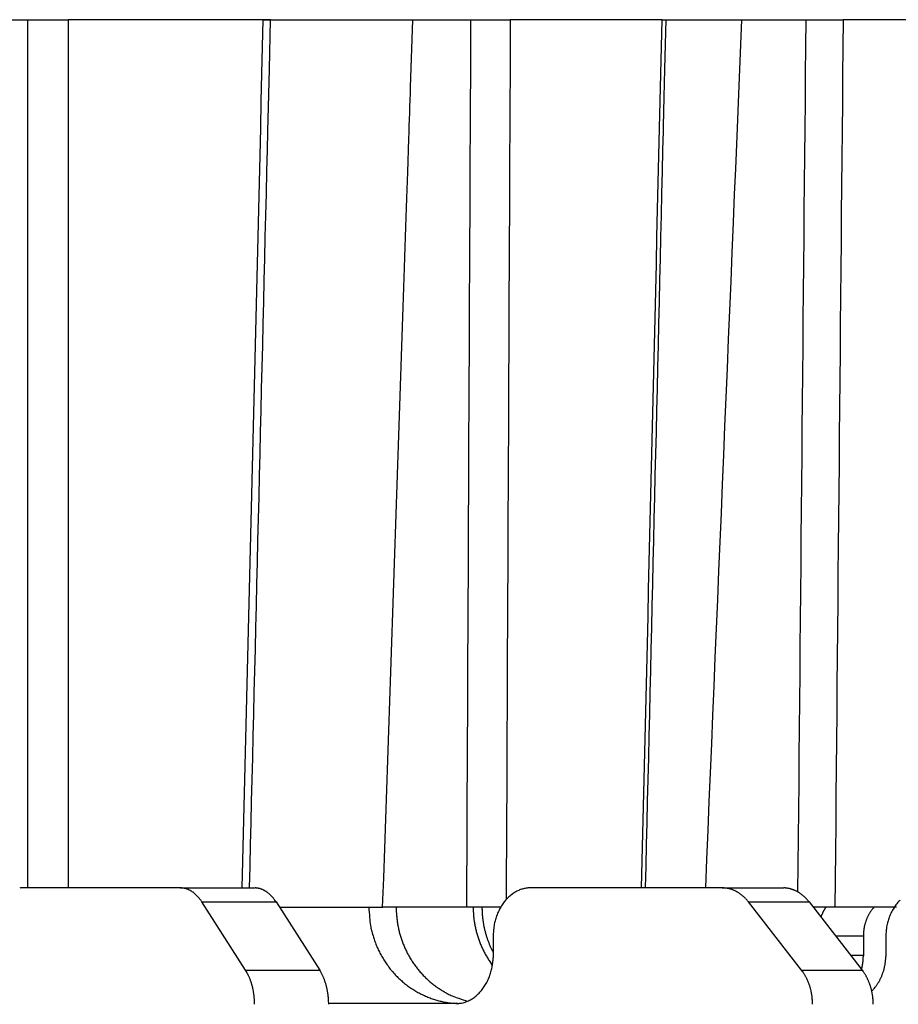
# Model space of a CAD drawing. Extents: x 8529 to 12591, y 13934 to 14934.
# Drawn here: x 8738 to 8746, y 14418 to 14427 of the extents above; entities that cross this region are included whole.
import ezdxf

# ---------------------------------------------------------------- set-up
doc = ezdxf.new("R2010")
doc.units = 0
doc.header["$LTSCALE"] = 8
doc.header["$MEASUREMENT"] = 0
doc.layers.add('7', color=7, linetype='CONTINUOUS')

msp = doc.modelspace()

# ---------------------------------------------------------------- linework, layer by layer
at = {"layer": '7', "color": 0, "linetype": 'Continuous'}
for p, q in [((8736.1985, 14426.667), (8738.5676, 14426.667)), ((8740.3664, 14426.667), (8738.5676, 14426.667)), ((8740.4332, 14426.667), (8740.3663, 14426.667)), ((8740.3664, 14426.667), (8742.6411, 14426.667)), ((8740.4223, 14426.212), (8740.4332, 14426.6652)), ((8741.7234, 14426.0455), (8741.7445, 14426.667)), ((8744.0397, 14426.667), (8742.6411, 14426.667)), ((8744.0397, 14426.667), (8745.7069, 14426.667)), ((8744.0653, 14426.2122), (8744.076, 14426.6654)), ((8744.7497, 14426.0591), (8744.775, 14426.667)), ((8746.6517, 14426.667), (8745.7069, 14426.667)), ((8740.4139, 14425.866), (8740.4223, 14426.212)), ((8744.7303, 14425.595), (8744.7497, 14426.0591)), ((8744.0519, 14425.6416), (8744.0571, 14425.8662)), ((8740.4084, 14425.6414), (8740.4139, 14425.866)), ((8740.4042, 14425.4665), (8740.4084, 14425.6414)), ((8744.0477, 14425.4666), (8744.0519, 14425.6416)), ((8744.7177, 14425.294), (8744.7303, 14425.595)), ((8741.6967, 14425.2633), (8741.7072, 14425.5711)), ((8740.3995, 14425.273), (8740.4042, 14425.4665)), ((8744.0432, 14425.2732), (8744.0477, 14425.4666)), ((8740.3946, 14425.067), (8740.3995, 14425.273)), ((8741.6886, 14425.0239), (8741.6967, 14425.2633)), ((8744.0384, 14425.0671), (8744.0432, 14425.2732)), ((8744.708, 14425.0598), (8744.7177, 14425.294)), ((8740.3897, 14424.8655), (8740.3946, 14425.067)), ((8744.0336, 14424.8657), (8744.0384, 14425.0671)), ((8744.6972, 14424.8008), (8744.708, 14425.0598)), ((8741.6795, 14424.7591), (8741.6886, 14425.0239)), ((8740.3849, 14424.6674), (8740.3897, 14424.8655)), ((8744.029, 14424.6675), (8744.0336, 14424.8657)), ((8744.6857, 14424.525), (8744.6972, 14424.8008)), ((8741.6699, 14424.4772), (8741.6795, 14424.7591)), ((8740.3801, 14424.468), (8740.3849, 14424.6674)), ((8744.0243, 14424.4681), (8744.029, 14424.6675)), ((8744.6744, 14424.2557), (8744.6857, 14424.525)), ((8740.3752, 14424.2678), (8740.3801, 14424.468)), ((8741.6605, 14424.2018), (8741.6699, 14424.4772)), ((8744.0196, 14424.2679), (8744.0243, 14424.4681)), ((8740.3704, 14424.0679), (8740.3752, 14424.2678)), ((8744.0149, 14424.068), (8744.0196, 14424.2679)), ((8744.6634, 14423.9907), (8744.6744, 14424.2557)), ((8741.6513, 14423.9309), (8741.6605, 14424.2018)), ((8740.3656, 14423.8682), (8740.3704, 14424.0679)), ((8744.0102, 14423.8683), (8744.0149, 14424.068)), ((8744.6523, 14423.7243), (8744.6634, 14423.9907)), ((8741.6419, 14423.6586), (8741.6513, 14423.9309)), ((8740.3607, 14423.6684), (8740.3656, 14423.8682)), ((8744.0055, 14423.6686), (8744.0102, 14423.8683)), ((8744.6411, 14423.4569), (8744.6523, 14423.7243)), ((8740.3559, 14423.4687), (8740.3607, 14423.6684)), ((8741.6327, 14423.3853), (8741.6419, 14423.6586)), ((8744.0007, 14423.4688), (8744.0055, 14423.6686)), ((8740.351, 14423.2688), (8740.3559, 14423.4687)), ((8743.996, 14423.2689), (8744.0007, 14423.4688)), ((8744.63, 14423.19), (8744.6411, 14423.4569)), ((8741.6234, 14423.1124), (8741.6327, 14423.3853)), ((8740.3462, 14423.0691), (8740.351, 14423.2688)), ((8743.9913, 14423.0692), (8743.996, 14423.2689)), ((8744.6188, 14422.9235), (8744.63, 14423.19)), ((8740.3414, 14422.8693), (8740.3462, 14423.0691)), ((8741.6141, 14422.8401), (8741.6234, 14423.1124)), ((8743.9866, 14422.8694), (8743.9913, 14423.0692)), ((8744.6077, 14422.6571), (8744.6188, 14422.9235)), ((8740.3366, 14422.6695), (8740.3414, 14422.8693)), ((8741.6048, 14422.5677), (8741.6141, 14422.8401)), ((8743.9819, 14422.6696), (8743.9866, 14422.8694)), ((8740.3317, 14422.4697), (8740.3366, 14422.6695)), ((8743.9772, 14422.4698), (8743.9819, 14422.6696)), ((8744.5966, 14422.3907), (8744.6077, 14422.6571)), ((8741.5955, 14422.2953), (8741.6048, 14422.5677)), ((8740.3269, 14422.27), (8740.3317, 14422.4697)), ((8743.9725, 14422.27), (8743.9772, 14422.4698)), ((8744.5855, 14422.1244), (8744.5966, 14422.3907)), ((8740.3221, 14422.0701), (8740.3269, 14422.27)), ((8741.5862, 14422.0231), (8741.5955, 14422.2953)), ((8743.9678, 14422.0702), (8743.9725, 14422.27)), ((8740.3172, 14421.8704), (8740.3221, 14422.0701)), ((8743.9631, 14421.8704), (8743.9678, 14422.0702)), ((8744.5744, 14421.8582), (8744.5855, 14422.1244)), ((8741.5769, 14421.7511), (8741.5862, 14422.0231)), ((8740.3124, 14421.6706), (8740.3172, 14421.8704)), ((8743.9584, 14421.6706), (8743.9631, 14421.8704)), ((8744.5633, 14421.5922), (8744.5744, 14421.8582)), ((8741.5677, 14421.4792), (8741.5769, 14421.7511)), ((8740.3075, 14421.4708), (8740.3124, 14421.6706)), ((8743.9537, 14421.4708), (8743.9584, 14421.6706)), ((8744.5522, 14421.3263), (8744.5633, 14421.5922)), ((8740.3027, 14421.271), (8740.3075, 14421.4708)), ((8741.5584, 14421.2073), (8741.5677, 14421.4792)), ((8743.949, 14421.2711), (8743.9537, 14421.4708)), ((8740.2978, 14421.0712), (8740.3027, 14421.271)), ((8743.9443, 14421.0712), (8743.949, 14421.2711)), ((8744.5411, 14421.0605), (8744.5522, 14421.3263)), ((8741.5491, 14420.9357), (8741.5584, 14421.2073)), ((8740.293, 14420.8714), (8740.2978, 14421.0712)), ((8743.9396, 14420.8715), (8743.9443, 14421.0712)), ((8744.53, 14420.7949), (8744.5411, 14421.0605)), ((8741.5398, 14420.6641), (8741.5491, 14420.9357)), ((8740.2882, 14420.6717), (8740.293, 14420.8714)), ((8743.9348, 14420.6717), (8743.9396, 14420.8715)), ((8744.5189, 14420.5293), (8744.53, 14420.7949)), ((8740.2834, 14420.4718), (8740.2882, 14420.6717)), ((8741.5306, 14420.3927), (8741.5398, 14420.6641)), ((8743.9301, 14420.4719), (8743.9348, 14420.6717)), ((8744.5078, 14420.2638), (8744.5189, 14420.5293)), ((8740.2785, 14420.2721), (8740.2834, 14420.4718)), ((8743.9254, 14420.2721), (8743.9301, 14420.4719)), ((8741.5213, 14420.1214), (8741.5306, 14420.3927)), ((8740.2737, 14420.0723), (8740.2785, 14420.2721)), ((8743.9207, 14420.0724), (8743.9254, 14420.2721)), ((8744.4967, 14419.9986), (8744.5078, 14420.2638)), ((8740.2688, 14419.8725), (8740.2737, 14420.0723)), ((8741.5121, 14419.8502), (8741.5213, 14420.1214)), ((8743.916, 14419.8725), (8743.9207, 14420.0724)), ((8744.4857, 14419.7334), (8744.4967, 14419.9986)), ((8740.264, 14419.6727), (8740.2688, 14419.8725)), ((8741.5029, 14419.5792), (8741.5121, 14419.8502)), ((8743.9113, 14419.6728), (8743.916, 14419.8725)), ((8744.4746, 14419.4683), (8744.4857, 14419.7334)), ((8740.2591, 14419.473), (8740.264, 14419.6727)), ((8743.9066, 14419.473), (8743.9113, 14419.6728)), ((8741.4936, 14419.3082), (8741.5029, 14419.5792)), ((8740.2543, 14419.2731), (8740.2591, 14419.473)), ((8743.9019, 14419.2732), (8743.9066, 14419.473)), ((8744.4635, 14419.2033), (8744.4746, 14419.4683)), ((8740.2494, 14419.0734), (8740.2543, 14419.2731)), ((8741.4843, 14419.0374), (8741.4936, 14419.3082)), ((8743.8972, 14419.0734), (8743.9019, 14419.2732)), ((8744.4524, 14418.9386), (8744.4635, 14419.2033)), ((8740.2446, 14418.8735), (8740.2494, 14419.0734)), ((8743.8925, 14418.8735), (8743.8972, 14419.0734)), ((8741.4751, 14418.7667), (8741.4843, 14419.0374)), ((8744.4413, 14418.6738), (8744.4524, 14418.9386)), ((8740.2398, 14418.6738), (8740.2446, 14418.8735)), ((8743.8878, 14418.6738), (8743.8925, 14418.8735)), ((8741.4658, 14418.4962), (8741.4751, 14418.7667)), ((8738.1496, 14418.6738), (8738.1361, 14418.6733)), ((8739.6004, 14418.6738), (8738.1496, 14418.6738)), ((8739.6004, 14418.6738), (8740.2833, 14418.6738)), ((8740.2833, 14418.6738), (8740.2906, 14418.6736)), ((8742.8289, 14418.6738), (8742.8125, 14418.6733)), ((8744.5922, 14418.6738), (8742.8289, 14418.6738)), ((8744.5922, 14418.6738), (8745.1511, 14418.6738)), ((8745.1511, 14418.6738), (8745.1598, 14418.6736)), ((8739.8012, 14418.5438), (8739.796, 14418.5517)), ((8740.2027, 14417.9157), (8739.8012, 14418.5437)), ((8739.8012, 14418.5437), (8740.484, 14418.5437)), ((8740.484, 14418.5437), (8740.8856, 14417.9157)), ((8744.8361, 14418.5438), (8744.8298, 14418.5517)), ((8744.8361, 14418.5437), (8745.395, 14418.5437)), ((8745.3242, 14417.9157), (8744.8361, 14418.5437)), ((8745.395, 14418.5437), (8745.8831, 14417.9157)), ((8740.5145, 14418.4962), (8741.4659, 14418.4962)), ((8742.2403, 14418.4962), (8741.4659, 14418.4962)), ((8741.5904, 14418.4962), (8741.5911, 14418.4605)), ((8742.5528, 14418.4962), (8742.2404, 14418.4962)), ((8742.3806, 14418.4962), (8742.3807, 14418.4828)), ((8745.6314, 14418.4962), (8745.4321, 14418.4962)), ((8746.1981, 14418.4962), (8745.6314, 14418.4962)), ((8745.9899, 14418.4947), (8745.9835, 14418.4871)), ((8745.5019, 14418.4063), (8745.5031, 14418.4094)), ((8742.4838, 14418.2297), (8742.4838, 14418.0521)), ((8745.8934, 14418.2297), (8745.6391, 14418.2297)), ((8745.8934, 14418.2297), (8745.8934, 14418.0521)), ((8746.1004, 14418.2297), (8746.1004, 14418.0521)), ((8742.4839, 14418.0521), (8742.4835, 14418.031)), ((8745.8934, 14418.0521), (8745.7771, 14418.0521)), ((8745.8935, 14418.0521), (8745.8934, 14418.0479)), ((8746.1004, 14418.0521), (8746.1003, 14418.0409)), ((8740.2027, 14417.9157), (8740.8856, 14417.9157)), ((8740.8856, 14417.9158), (8740.8907, 14417.9076)), ((8742.4767, 14417.9625), (8742.4648, 14417.9788)), ((8745.3242, 14417.9157), (8745.8831, 14417.9157)), ((8745.8831, 14417.9158), (8745.8893, 14417.9076)), ((8740.2859, 14417.6017), (8740.2858, 14417.6131)), ((8742.1388, 14417.608), (8740.9687, 14417.608)), ((8742.1573, 14417.6087), (8742.1173, 14417.6112)), ((8745.4253, 14417.6017), (8745.4251, 14417.6131))]:
    msp.add_line(p, q, dxfattribs=at)
for centre, radius, start, end in [((-68485.1208, 16249.7263), 77250.7112, 358.647142625, 358.647399333), ((-93034.9352, 17893.3018), 101835.7015, 358.048574802, 358.048841892), ((8738.1481, 14418.5006), 0.1731, 93.96646, 98.55161), ((8739.5825, 14418.2995), 0.3748, 84.73601, 87.2679), ((8739.6092, 14418.5284), 0.1445, 81.87777, 86.93912), ((8739.6075, 14418.508), 0.1649, 79.38431, 82.29099), ((8739.522, 14418.1931), 0.4909, 75.57908, 76.34844), ((8739.5938, 14418.4709), 0.2039, 73.58834, 75.65916), ((8739.6054, 14418.5026), 0.1702, 71.66329, 74.32082), ((8739.5982, 14418.472), 0.2016, 70.25259, 72.46383), ((8739.5852, 14418.4525), 0.2244, 66.84195, 68.82536), ((8739.5916, 14418.4594), 0.2156, 65.58933, 67.67244), ((8739.5897, 14418.4576), 0.218, 63.24066, 65.33943), ((8739.5831, 14418.4487), 0.2289, 60.7323, 62.75164), ((8739.5791, 14418.4387), 0.2396, 59.12103, 61.08117), ((8739.5763, 14418.4337), 0.2453, 57.22621, 59.15501), ((8739.5724, 14418.4274), 0.2527, 55.366, 57.25387), ((8739.5646, 14418.4227), 0.2611, 52.69552, 54.53577), ((8739.5616, 14418.4122), 0.2713, 51.754, 53.54731), ((8739.5525, 14418.4043), 0.2831, 49.546, 51.29519), ((8739.5454, 14418.3959), 0.2941, 47.85241, 49.55684), ((8739.5406, 14418.3903), 0.3015, 46.23013, 47.89009), ((8740.2833, 14418.494), 0.1798, 85.34816, 87.67319), ((8740.2837, 14418.4907), 0.183, 83.28219, 85.57341), ((8740.2819, 14418.4884), 0.1855, 80.53786, 82.81084), ((8740.2827, 14418.4859), 0.1879, 78.61383, 80.898), ((8740.2833, 14418.4839), 0.1897, 76.62487, 78.90291), ((8740.2813, 14418.4832), 0.1909, 73.84999, 76.11329), ((8740.2791, 14418.477), 0.1974, 71.48582, 73.72754), ((8740.2813, 14418.4752), 0.1984, 70.03578, 72.2579), ((8740.2762, 14418.4724), 0.2029, 66.73656, 68.93074), ((8740.2777, 14418.4646), 0.2095, 65.80291, 67.96867), ((8740.274, 14418.4605), 0.2148, 63.22496, 65.35513), ((8740.2698, 14418.456), 0.2207, 60.69477, 62.78917), ((8740.2675, 14418.4508), 0.2263, 58.76083, 60.81652), ((8740.2649, 14418.4431), 0.2343, 57.18093, 59.20029), ((8740.2611, 14418.4363), 0.242, 55.32435, 57.29552), ((8740.2536, 14418.4285), 0.2527, 53.01384, 54.93141), ((8740.2527, 14418.423), 0.2577, 51.7067, 53.5946), ((8740.2478, 14418.4193), 0.2637, 49.4816, 51.35959), ((8740.2367, 14418.4084), 0.2792, 47.42692, 49.20865), ((8740.2195, 14418.3862), 0.3071, 46.24534, 47.87489), ((8742.8558, 14418.3442), 0.3357, 125.63445, 129.10612), ((8742.8491, 14418.3551), 0.323, 122.28668, 125.8052), ((8742.8445, 14418.364), 0.313, 118.86469, 122.43665), ((8742.8395, 14418.3702), 0.3052, 115.00949, 118.59708), ((8742.8368, 14418.3811), 0.2942, 111.81643, 115.44232), ((8742.8327, 14418.3859), 0.2882, 107.76078, 111.39712), ((8742.8322, 14418.3911), 0.2831, 104.37371, 107.98704), ((8742.8329, 14418.3879), 0.2863, 100.8747, 104.37243), ((8742.8301, 14418.3999), 0.274, 97.18624, 100.75902), ((8742.8271, 14418.4192), 0.2545, 93.27974, 97.05416), ((8744.5705, 14418.1204), 0.5538, 85.6777, 87.76695), ((8744.603, 14418.4626), 0.2103, 83.27275, 87.47411), ((8744.6013, 14418.4348), 0.238, 81.22007, 83.65708), ((8744.5001, 14417.9776), 0.706, 78.11617, 78.76357), ((8744.5858, 14418.3855), 0.2892, 76.34628, 78.09625), ((8744.6002, 14418.4341), 0.2386, 74.70014, 76.96575), ((8744.5928, 14418.3929), 0.2803, 73.55381, 75.45649), ((8744.579, 14418.3707), 0.3056, 70.52891, 72.25076), ((8744.5877, 14418.3812), 0.2928, 69.61723, 71.44217), ((8744.5873, 14418.3829), 0.2914, 67.56952, 69.42761), ((8744.5817, 14418.3771), 0.2989, 65.18903, 66.99565), ((8744.5794, 14418.368), 0.3081, 63.74183, 65.51505), ((8744.5786, 14418.3681), 0.3084, 61.83379, 63.5978), ((8744.5769, 14418.3609), 0.3155, 60.43174, 62.17845), ((8744.5713, 14418.3551), 0.3234, 58.3549, 60.0768), ((8744.5712, 14418.3521), 0.326, 56.92235, 58.62014), ((8744.5648, 14418.346), 0.3346, 54.89529, 56.57004), ((8744.5608, 14418.3395), 0.3422, 53.33684, 54.98786), ((8744.5594, 14418.3356), 0.3462, 51.90276, 53.52859), ((8745.151, 14418.4074), 0.2663, 86.18106, 88.09413), ((8745.1516, 14418.4032), 0.2705, 84.48247, 86.36969), ((8745.1495, 14418.4007), 0.2732, 82.21914, 84.09532), ((8745.1506, 14418.399), 0.2748, 80.60689, 82.49805), ((8745.1515, 14418.4006), 0.273, 78.84901, 80.74304), ((8745.1496, 14418.3958), 0.2781, 76.76608, 78.65727), ((8745.1476, 14418.3954), 0.279, 74.48343, 76.36814), ((8745.1508, 14418.3952), 0.2784, 73.26716, 75.14803), ((8745.1457, 14418.3884), 0.2863, 70.80118, 72.67304), ((8745.1487, 14418.3868), 0.2868, 69.59823, 71.46117), ((8745.1457, 14418.3843), 0.2902, 67.37476, 69.22417), ((8745.1425, 14418.3814), 0.2941, 65.17452, 67.01016), ((8745.1417, 14418.3753), 0.3001, 63.71819, 65.53869), ((8745.1409, 14418.3718), 0.3035, 62.05599, 63.86296), ((8745.139, 14418.3695), 0.3065, 60.15719, 61.94082), ((8745.1332, 14418.3602), 0.3174, 58.33878, 60.09292), ((8745.135, 14418.3599), 0.3168, 56.89773, 58.64476), ((8745.1326, 14418.359), 0.3188, 54.85382, 56.61151), ((8745.1241, 14418.3455), 0.3348, 53.31856, 55.00613), ((8745.1094, 14418.3272), 0.3582, 51.6195, 53.17969), ((8739.5287, 14418.3813), 0.3162, 44.19205, 45.80795), ((8739.5223, 14418.3719), 0.3274, 43.01212, 44.58422), ((8739.5122, 14418.3659), 0.3389, 41.0545, 42.58584), ((8739.5047, 14418.3565), 0.3507, 39.91567, 41.4078), ((8739.4922, 14418.3498), 0.3646, 38.02114, 39.47079), ((8739.4812, 14418.3385), 0.3802, 36.93386, 38.33664), ((8739.4737, 14418.334), 0.3889, 35.41907, 36.79584), ((8739.4688, 14418.3318), 0.3941, 33.91006, 35.27452), ((8740.2281, 14418.3948), 0.295, 44.5284, 46.27292), ((8740.2488, 14418.4157), 0.2656, 42.44894, 44.45474), ((8740.1992, 14418.367), 0.335, 41.36964, 42.86444), ((8739.8251, 14418.0324), 0.837, 41.09566, 41.63844), ((8740.2261, 14418.3935), 0.2975, 37.42675, 39.43572), ((8740.2392, 14418.4019), 0.282, 34.40978, 37.6913), ((8739.8357, 14418.1059), 0.7823, 34.03555, 35.59638), ((8742.9242, 14418.2821), 0.4286, 145.31722, 148.31113), ((8742.9078, 14418.2911), 0.4099, 141.95406, 145.04306), ((8742.8958, 14418.3042), 0.3924, 139.2026, 142.383), ((8742.8844, 14418.3119), 0.3787, 135.71796, 138.9703), ((8742.8742, 14418.3243), 0.3628, 132.65151, 135.98437), ((8742.8653, 14418.3344), 0.3493, 129.30192, 132.70014), ((8744.5511, 14418.3315), 0.3545, 49.65718, 51.25792), ((8744.5484, 14418.3237), 0.3622, 48.55619, 50.13029), ((8744.5424, 14418.3194), 0.3695, 46.74578, 48.29588), ((8744.539, 14418.3149), 0.375, 45.31797, 46.84388), ((8744.5311, 14418.3096), 0.3844, 43.5349, 45.03278), ((8744.5246, 14418.2994), 0.3961, 42.48949, 43.95291), ((8744.5218, 14418.3), 0.3978, 40.69856, 42.14878), ((8744.5213, 14418.2994), 0.3985, 39.27418, 40.72453), ((8745.1218, 14418.3427), 0.3383, 49.93793, 51.62686), ((8745.1467, 14418.3732), 0.299, 47.87768, 49.84378), ((8745.1006, 14418.314), 0.3739, 47.23166, 48.7158), ((8744.7293, 14417.9102), 0.9224, 46.78883, 47.33139), ((8745.1331, 14418.3568), 0.3206, 42.71669, 44.73725), ((8745.1523, 14418.3714), 0.2966, 39.80446, 43.17165), ((8744.7723, 14418.0309), 0.8068, 39.47395, 41.10299), ((8746.5413, 14418.2578), 0.4336, 141.80449, 144.89142), ((8746.5318, 14418.2628), 0.423, 138.39862, 141.54086), ((8746.5266, 14418.2681), 0.4156, 135.27357, 138.46179), ((8743.1766, 14418.5877), 1.8407, 182.85111, 185.81513), ((8742.4736, 14418.4944), 0.8832, 182.20016, 184.54926), ((8744.1171, 14418.5327), 1.8181, 181.1519, 182.41202), ((8742.9948, 14418.4752), 0.6945, 181.5672, 184.09116), ((8743.2587, 14418.4933), 0.878, 180.69014, 181.57124), ((8743.2822, 14418.4978), 0.9017, 181.81367, 182.67781), ((8743.2869, 14418.4962), 0.9063, 182.56302, 183.42324), ((8743.2866, 14418.4994), 0.9062, 183.62305, 184.49564), ((8742.9999, 14418.2394), 0.5156, 156.26912, 158.80048), ((8742.9637, 14418.2575), 0.4751, 153.75596, 156.50677), ((8742.9421, 14418.2684), 0.4509, 150.88884, 153.78149), ((8742.9341, 14418.2735), 0.4414, 148.03501, 150.96533), ((8745.9499, 14418.2453), 0.4755, 156.59766, 157.00516), ((8745.9377, 14418.2364), 0.468, 154.5946, 155.00316), ((8745.9502, 14418.2401), 0.4778, 155.22792, 155.63774), ((8745.9383, 14418.2312), 0.4709, 153.22957, 153.64032), ((8745.9388, 14418.2471), 0.4644, 154.59301, 155.00475), ((8745.9389, 14418.2384), 0.4683, 153.22842, 153.64148), ((8745.9384, 14418.2424), 0.4661, 153.22744, 153.64245), ((8745.94, 14418.2332), 0.4717, 151.89524, 152.31022), ((8745.943, 14418.2478), 0.4677, 153.22815, 153.64175), ((8745.9277, 14418.2409), 0.4573, 151.18041, 151.59867), ((8745.932, 14418.2489), 0.4573, 151.8887, 152.31675), ((8745.9323, 14418.2461), 0.459, 151.18115, 151.59793), ((8745.9617, 14418.2208), 0.4969, 149.87351, 150.26347), ((8745.9216, 14418.2478), 0.4487, 149.85257, 150.2844), ((8745.8692, 14418.2778), 0.3884, 149.27604, 149.79287), ((8745.9509, 14418.2443), 0.4758, 150.44593, 150.83856), ((8746.6048, 14417.8324), 1.2483, 148.6695, 148.80303), ((8745.8776, 14418.273), 0.3981, 147.85561, 148.41244), ((8745.8327, 14418.3023), 0.3445, 147.04737, 148.01024), ((8746.3335, 14417.9965), 0.9312, 147.5477, 148.01921), ((8746.2785, 14418.2441), 0.3824, 149.45464, 150.92713), ((8746.2785, 14418.2432), 0.3828, 147.85508, 149.33459), ((8746.2787, 14418.2423), 0.3835, 146.27544, 147.76256), ((8746.2761, 14418.2447), 0.38, 144.85068, 146.34399), ((8746.273, 14418.2473), 0.376, 143.41105, 144.91365), ((8746.2753, 14418.2453), 0.379, 141.86663, 143.37046), ((8746.2802, 14418.2413), 0.3853, 140.35608, 141.84948), ((8745.2058, 14418.4961), 0.8316, 359.99694, 0.00306), ((8745.6615, 14418.496), 0.3759, 359.99323, 0.00677), ((8745.3677, 14418.496), 0.6697, 359.9962, 0.0038), ((8745.7531, 14418.4959), 0.2844, 359.99105, 0.00895), ((8745.7981, 14418.4958), 0.2393, 359.98937, 0.01063), ((8745.848, 14418.4957), 0.1894, 359.98657, 0.01343), ((8745.9059, 14418.4955), 0.1315, 359.98065, 0.01935), ((8745.8826, 14418.4956), 0.1548, 359.98356, 0.01644), ((8745.9183, 14418.4954), 0.1191, 359.97864, 0.02136), ((8745.9336, 14418.4953), 0.1038, 359.97549, 0.02451), ((8745.9454, 14418.4952), 0.092, 359.97235, 0.02765), ((8745.9554, 14418.4952), 0.0821, 359.969, 0.031), ((8745.961, 14418.4951), 0.0764, 359.96669, 0.03331), ((8745.9682, 14418.495), 0.0692, 359.96323, 0.03677), ((8745.9719, 14418.4949), 0.0655, 359.96117, 0.03883), ((8746.5862, 14418.2301), 0.4865, 153.53489, 156.27261), ((8746.5586, 14418.2448), 0.4553, 150.69796, 153.64316), ((8746.5449, 14418.2532), 0.4392, 147.72934, 150.7896), ((8746.5439, 14418.2532), 0.4384, 144.59808, 147.6603), ((8742.0697, 14418.4453), 0.7257, 183.48488, 189.2873), ((8742.5288, 14418.499), 0.9386, 184.56062, 186.80548), ((8742.5513, 14418.5001), 0.9611, 186.71157, 188.92964), ((8742.532, 14418.5004), 0.9421, 189.13059, 191.43097), ((8743.0758, 14418.4806), 0.7757, 184.06166, 185.54954), ((8744.4554, 14418.65), 2.1654, 186.4795, 186.90303), ((8743.2221, 14418.5064), 0.9239, 187.25649, 188.35171), ((8743.0656, 14418.4739), 0.7644, 187.64819, 189.06795), ((8743.1745, 14418.4908), 0.8746, 189.03475, 190.25053), ((8743.2814, 14418.4967), 0.9008, 184.35491, 185.23356), ((8743.2779, 14418.4941), 0.8971, 185.0859, 185.96918), ((8743.2818, 14418.4972), 0.9013, 186.13863, 187.02526), ((8743.2828, 14418.4996), 0.9026, 187.17203, 188.06507), ((8743.2808, 14418.4965), 0.9001, 187.88585, 188.78288), ((8743.2827, 14418.4986), 0.9024, 188.8932, 189.79614), ((8743.2817, 14418.4952), 0.9009, 189.59615, 190.50255), ((8743.608, 14418.0815), 1.1434, 165.89409, 166.89685), ((8743.0276, 14418.2285), 0.5447, 163.68443, 166.00744), ((8742.9381, 14418.2642), 0.4488, 161.83909, 164.84522), ((8742.9825, 14418.251), 0.4952, 159.32358, 161.99219), ((8745.9464, 14418.2465), 0.4723, 159.42242, 159.82471), ((8745.949, 14418.2364), 0.4783, 157.99808, 158.3991), ((8745.9502, 14418.2269), 0.483, 156.60084, 157.00198), ((8745.9494, 14418.2435), 0.476, 157.99708, 158.4001), ((8745.9493, 14418.2346), 0.4793, 156.59928, 157.00354), ((8745.9495, 14418.2382), 0.4781, 156.59875, 157.00407), ((8745.9373, 14418.2292), 0.4707, 154.59575, 155.00201), ((8746.2974, 14418.2365), 0.4031, 163.73751, 165.10064), ((8746.296, 14418.2346), 0.4022, 162.0587, 163.42339), ((8746.2929, 14418.2346), 0.3993, 160.53877, 161.92511), ((8746.2887, 14418.2377), 0.3943, 159.36185, 160.76217), ((8746.2891, 14418.2407), 0.3936, 158.36964, 159.78135), ((8746.2903, 14418.2364), 0.3964, 156.43068, 157.8518), ((8746.2838, 14418.2396), 0.3891, 155.05521, 156.4893), ((8746.282, 14418.2425), 0.3863, 153.88227, 155.32591), ((8746.2837, 14418.242), 0.388, 152.47664, 153.9312), ((8746.2794, 14418.2412), 0.3845, 150.61681, 152.07953), ((8747.1106, 14418.0778), 1.0322, 164.11875, 165.23823), ((8746.5939, 14418.227), 0.4944, 161.79089, 164.37308), ((8746.5182, 14418.2592), 0.4124, 159.43614, 162.74918), ((8746.5642, 14418.2421), 0.4615, 156.54041, 159.45413), ((8742.1488, 14418.4577), 0.8058, 189.24334, 192.72405), ((8743.2502, 14418.8033), 1.9586, 195.4921, 196.64665), ((8742.5254, 14418.4971), 0.935, 191.31474, 193.65619), ((8742.5232, 14418.5002), 0.9335, 193.87323, 196.24417), ((8743.2482, 14418.508), 0.9502, 190.48165, 191.60023), ((8743.1899, 14418.4989), 0.8912, 191.78153, 192.97999), ((8743.1765, 14418.4914), 0.8765, 192.70013, 193.93514), ((8743.1903, 14418.4961), 0.8909, 194.00994, 195.23181), ((8743.1937, 14418.4951), 0.8941, 195.11571, 196.33378), ((8743.2793, 14418.497), 0.8988, 190.64477, 191.55637), ((8743.2836, 14418.4988), 0.9034, 191.6122, 192.52809), ((8743.2798, 14418.4997), 0.8999, 192.63826, 193.56142), ((8743.2768, 14418.4964), 0.8962, 193.40341, 194.32752), ((8743.2866, 14418.4991), 0.9063, 194.3351, 195.25843), ((8743.2794, 14418.4983), 0.8991, 195.33491, 196.27012), ((8743.6098, 14418.1845), 1.1268, 175.21403, 177.69828), ((8742.9276, 14418.2558), 0.4413, 172.14732, 177.04872), ((8742.966, 14418.2535), 0.4797, 169.51309, 172.49932), ((8746.2308, 14418.2394), 0.3368, 175.43747, 178.13157), ((8746.2637, 14418.2396), 0.3696, 174.27137, 175.87441), ((8746.9034, 14418.1588), 1.0143, 172.87765, 173.33751), ((8746.3301, 14418.2248), 0.4373, 170.95841, 172.14653), ((8746.2541, 14418.2424), 0.3595, 170.28089, 171.82835), ((8746.3015, 14418.2352), 0.4075, 169.0769, 170.40946), ((8746.3279, 14418.2261), 0.4351, 167.32727, 168.5592), ((8746.3038, 14418.234), 0.4098, 166.34272, 167.66804), ((8746.2962, 14418.2353), 0.4022, 164.89333, 166.26513), ((8747.0921, 14418.1838), 0.9928, 174.52595, 177.34732), ((8746.4942, 14418.2551), 0.3911, 171.02432, 176.56297), ((8746.5329, 14418.2509), 0.4299, 167.93154, 171.27745), ((8742.2733, 14418.5077), 0.9379, 196.43807, 199.10457), ((8742.135, 14418.4434), 0.7863, 197.97461, 201.37703), ((8742.5258, 14418.499), 0.9357, 196.12654, 198.51936), ((8742.5173, 14418.499), 0.9276, 198.68928, 201.1224), ((8742.5141, 14418.4961), 0.9236, 201.02508, 203.48377), ((8743.189, 14418.4988), 0.8906, 196.64267, 197.87523), ((8743.1897, 14418.4953), 0.8902, 197.64784, 198.88797), ((8743.1881, 14418.4962), 0.889, 198.97785, 200.22353), ((8743.1922, 14418.4933), 0.8918, 199.96191, 201.21143), ((8743.1904, 14418.4976), 0.8917, 201.51114, 202.76801), ((8743.2608, 14418.4937), 0.88, 196.31818, 197.27856), ((8743.2829, 14418.5029), 0.9039, 197.42193, 198.35665), ((8743.341, 14418.5197), 0.9643, 198.21642, 199.09084), ((8743.2693, 14418.4902), 0.8869, 198.80372, 199.77638), ((8743.1414, 14418.4523), 0.7537, 200.35711, 201.52819), ((8743.3181, 14418.5087), 0.939, 200.77229, 201.65594), ((8744.884, 14419.1447), 2.629, 201.94304, 202.2313), ((8746.7779, 14418.2134), 0.8845, 177.60408, 178.93946), ((8742.2304, 14418.4832), 0.8897, 201.52489, 204.49563), ((8742.2826, 14418.5104), 0.9484, 204.68315, 207.45484), ((8742.2354, 14418.4891), 0.8968, 207.63749, 210.59966), ((8742.5103, 14418.4977), 0.9208, 203.67093, 206.1633), ((8742.5065, 14418.4948), 0.9161, 206.10045, 208.61481), ((8743.191, 14418.4945), 0.8911, 202.56796, 203.82922), ((8743.1911, 14418.499), 0.893, 204.08753, 205.35479), ((8743.1892, 14418.4961), 0.89, 205.23791, 206.50886), ((8743.1905, 14418.4966), 0.8914, 206.49972, 207.77626), ((8743.1898, 14418.4939), 0.8895, 207.64351, 208.92331), ((8743.1569, 14418.4516), 0.7682, 203.11626, 204.38273), ((8743.0845, 14418.4171), 0.688, 204.25854, 206.45219), ((8744.1397, 14418.9174), 1.8557, 205.76878, 206.83326), ((8742.2205, 14418.4742), 0.8764, 210.25915, 213.31274), ((8742.2265, 14418.4805), 0.8848, 213.44059, 216.47221), ((8742.4986, 14418.4927), 0.9081, 208.73938, 211.28278), ((8742.497, 14418.4919), 0.9063, 211.29428, 213.8597), ((8742.4895, 14418.4861), 0.8969, 213.81805, 216.41238), ((8743.189, 14418.4989), 0.8912, 209.22929, 210.51329), ((8743.1931, 14418.4962), 0.8935, 210.23312, 211.5205), ((8743.1878, 14418.4925), 0.887, 211.49293, 212.78708), ((8743.1913, 14418.4995), 0.8937, 213.04338, 214.33675), ((8743.197, 14418.4989), 0.8981, 214.10189, 215.38447), ((8741.8929, 14418.0527), 0.5909, 351.54567, 353.69069), ((8741.9066, 14418.0549), 0.5775, 353.32048, 355.48992), ((8741.943, 14418.0492), 0.5408, 355.78475, 358.06541), ((8745.3952, 14418.0499), 0.498, 351.45502, 351.95069), ((8745.3793, 14418.0551), 0.5145, 351.6251, 352.11469), ((8745.3913, 14418.0593), 0.5032, 351.4576, 351.94811), ((8745.3812, 14418.0429), 0.5112, 353.92853, 354.41879), ((8745.3888, 14418.058), 0.5054, 352.63144, 353.11853), ((8745.3873, 14418.052), 0.5062, 353.81055, 354.29573), ((8745.3857, 14418.0565), 0.5082, 353.81154, 354.29474), ((8745.3846, 14418.0503), 0.5087, 354.99545, 355.47726), ((8745.3826, 14418.0548), 0.5111, 354.99659, 355.47613), ((8745.3812, 14418.0485), 0.512, 356.18467, 356.66266), ((8745.3897, 14418.0529), 0.5038, 356.10995, 356.5856), ((8745.3779, 14418.0572), 0.5159, 356.18648, 356.66085), ((8745.387, 14418.0508), 0.5064, 357.32701, 357.7997), ((8745.3849, 14418.0442), 0.5084, 358.54584, 359.01641), ((8745.3804, 14418.0594), 0.5133, 357.33018, 357.79652), ((8745.3989, 14418.0459), 0.4945, 359.76332, 0.23668), ((8745.3819, 14418.0526), 0.5116, 358.54732, 359.01493), ((8745.596, 14418.0542), 0.5047, 350.65148, 351.98769), ((8745.5967, 14418.0511), 0.5036, 352.32169, 353.64531), ((8745.5919, 14418.0517), 0.5085, 353.63564, 354.94318), ((8745.5846, 14418.0525), 0.5158, 354.92907, 356.2056), ((8745.593, 14418.0557), 0.5076, 355.78085, 357.06648), ((8745.6164, 14418.0507), 0.4839, 357.51891, 358.84448), ((8739.4289, 14417.4495), 0.9035, 29.67048, 31.07409), ((8739.9063, 14417.7129), 0.3583, 28.1165, 30.85775), ((8740.5349, 14417.69), 0.4171, 30.11662, 31.45168), ((8740.5157, 14417.6821), 0.4376, 28.45926, 29.75021), ((8740.4986, 14417.672), 0.4574, 27.29409, 28.55309), ((8742.2278, 14418.48), 0.8856, 216.39805, 219.42816), ((8742.2208, 14418.4751), 0.8771, 219.47198, 222.53194), ((8742.4848, 14418.4843), 0.892, 216.4948, 219.10117), ((8742.4837, 14418.4848), 0.8915, 219.17317, 221.78491), ((8742.4752, 14418.4779), 0.8806, 221.81833, 224.46362), ((8741.9398, 14418.0471), 0.5434, 341.84053, 344.24885), ((8741.9312, 14418.0507), 0.5527, 344.13309, 346.49354), ((8741.9224, 14418.0517), 0.5614, 346.60916, 348.91862), ((8741.9141, 14418.0544), 0.5701, 348.81524, 351.06338), ((8744.6158, 14417.3973), 0.8778, 34.67186, 36.20158), ((8745.0606, 14417.696), 0.3422, 32.87851, 35.90663), ((8744.8785, 14418.1808), 1.0309, 345.55983, 346.12491), ((8745.5079, 14418.025), 0.3825, 346.17862, 347.34034), ((8745.464, 14418.0423), 0.4292, 346.36639, 347.03647), ((8744.4557, 14418.2135), 1.4514, 349.38415, 349.53749), ((8745.3723, 14418.0607), 0.5226, 347.75456, 348.22248), ((8745.4652, 14418.0385), 0.4271, 348.59664, 349.21591), ((8745.4007, 14418.0497), 0.4925, 349.33493, 349.84964), ((8745.3583, 14418.053), 0.5349, 350.30619, 350.76916), ((8745.3829, 14418.0516), 0.5104, 350.47991, 350.97489), ((8745.397, 14418.0538), 0.4968, 350.47314, 350.98166), ((8745.5582, 14417.6617), 0.4124, 35.16641, 36.59786), ((8745.5447, 14417.6544), 0.4277, 33.5339, 34.92981), ((8745.5334, 14417.6453), 0.4421, 32.33745, 33.71029), ((8745.6126, 14418.0491), 0.4873, 339.53644, 340.98975), ((8745.6105, 14418.0523), 0.4904, 340.71694, 342.15094), ((8745.6098, 14418.0511), 0.4907, 342.31012, 343.73046), ((8745.6042, 14418.05), 0.4958, 344.0427, 345.44706), ((8745.6032, 14418.0518), 0.4972, 345.26748, 346.66003), ((8745.6002, 14418.0539), 0.5006, 346.50776, 347.88371), ((8745.602, 14418.0517), 0.4984, 348.09234, 349.45606), ((8745.594, 14418.0533), 0.5065, 349.44277, 350.78898), ((8739.853, 14417.6859), 0.4181, 26.39721, 27.94332), ((8739.0687, 14417.3309), 1.2788, 24.61034, 25.01805), ((8739.7497, 14417.6402), 0.5309, 23.77232, 24.86629), ((8739.8303, 14417.671), 0.4447, 22.92991, 24.32884), ((8739.7519, 14417.6425), 0.5281, 21.30797, 22.47114), ((8739.6954, 14417.6199), 0.5888, 20.31094, 21.3558), ((8739.7179, 14417.6297), 0.5643, 19.0718, 20.17271), ((8739.7193, 14417.6264), 0.5642, 18.31692, 19.43218), ((8739.6961, 14417.6242), 0.5869, 16.73146, 17.81203), ((8740.4914, 14417.6651), 0.467, 26.38892, 27.63641), ((8740.4814, 14417.6611), 0.4778, 25.06237, 26.29126), ((8740.4661, 14417.6568), 0.4935, 23.55622, 24.76561), ((8740.454, 14417.648), 0.5081, 22.7309, 23.91981), ((8740.443, 14417.6441), 0.5197, 21.48155, 22.65425), ((8740.4262, 14417.6399), 0.537, 20.0888, 21.24344), ((8740.4186, 14417.6316), 0.547, 19.49359, 20.63256), ((8740.4053, 14417.632), 0.5594, 17.874, 18.9959), ((8740.3922, 14417.6237), 0.5744, 17.15634, 18.26311), ((8742.2155, 14418.4704), 0.87, 222.53702, 225.61489), ((8742.214, 14418.469), 0.868, 225.62181, 228.70035), ((8742.2103, 14418.464), 0.8618, 228.66751, 231.74946), ((8742.4612, 14418.4638), 0.8607, 224.44432, 227.14959), ((8742.4692, 14418.4706), 0.8711, 227.0737, 229.7222), ((8742.4978, 14418.5062), 0.9168, 229.79279, 232.29118), ((8741.9949, 14418.0295), 0.4856, 330.99205, 333.67828), ((8741.9801, 14418.0345), 0.5011, 333.91623, 336.53349), ((8741.966, 14418.0416), 0.5169, 336.43271, 338.97592), ((8741.954, 14418.0454), 0.5295, 339.06099, 341.54177), ((8745.0192, 14417.6682), 0.3921, 31.27582, 33.008), ((8744.3247, 14417.2795), 1.1877, 29.44919, 29.90779), ((8744.9332, 14417.6241), 0.4884, 28.10828, 29.34398), ((8745.0087, 14417.6607), 0.4046, 26.98358, 28.57566), ((8744.9441, 14417.6293), 0.4764, 25.48796, 26.82071), ((8744.8989, 14417.6096), 0.5257, 24.10881, 25.31279), ((8744.9221, 14417.6197), 0.5004, 22.86098, 24.13615), ((8744.9269, 14417.6208), 0.4955, 21.65683, 22.95558), ((8744.9106, 14417.6133), 0.5134, 20.50201, 21.76647), ((8745.5311, 14417.6471), 0.4431, 30.60758, 31.9785), ((8745.5264, 14417.64), 0.4508, 29.7127, 31.07382), ((8745.517, 14417.6362), 0.4608, 28.1978, 29.54705), ((8745.5105, 14417.632), 0.4685, 26.93867, 28.27469), ((8745.5048, 14417.6284), 0.4752, 25.69493, 27.02149), ((8745.4942, 14417.6281), 0.485, 23.86226, 25.17703), ((8745.4915, 14417.6203), 0.4907, 23.26387, 24.56862), ((8745.4838, 14417.62), 0.4978, 21.65978, 22.95263), ((8745.4762, 14417.6198), 0.5049, 20.07303, 21.35532), ((8745.7039, 14417.9999), 0.3833, 326.78439, 328.69967), ((8745.6437, 14418.0369), 0.4539, 328.65839, 330.24646), ((8745.6087, 14418.0562), 0.4939, 330.31338, 331.73836), ((8745.6293, 14418.0432), 0.4696, 331.94433, 333.45653), ((8745.6368, 14418.0433), 0.463, 333.02813, 334.57164), ((8745.622, 14418.0441), 0.4767, 335.24804, 336.74394), ((8745.6192, 14418.0486), 0.4811, 336.39154, 337.86113), ((8745.6182, 14418.047), 0.4814, 338.08259, 339.54505), ((8739.6827, 14417.6147), 0.6025, 16.17013, 17.22836), ((8739.6726, 14417.6174), 0.6115, 14.60995, 15.66172), ((8739.6649, 14417.6099), 0.6208, 14.06205, 15.10384), ((8739.6549, 14417.6117), 0.6301, 12.64898, 13.67748), ((8739.6404, 14417.609), 0.6449, 11.58633, 12.60318), ((8739.6363, 14417.6066), 0.6493, 10.71908, 11.72583), ((8739.6274, 14417.6043), 0.6585, 9.76646, 10.76382), ((8739.6179, 14417.6022), 0.6683, 8.82321, 9.81096), ((8740.3835, 14417.6247), 0.5824, 15.71411, 16.8063), ((8740.371, 14417.6169), 0.5965, 15.03237, 16.11272), ((8740.3603, 14417.6179), 0.6067, 13.61379, 14.6778), ((8740.3477, 14417.6141), 0.6198, 12.64049, 13.68598), ((8740.3382, 14417.6073), 0.6306, 12.00802, 13.0496), ((8740.3452, 14417.6117), 0.6228, 10.69769, 11.74722), ((8740.3186, 14417.6109), 0.6491, 9.3225, 10.33295), ((8740.2708, 14417.5964), 0.6987, 8.92039, 9.8579), ((8742.208, 14418.4632), 0.8597, 231.83476, 234.91063), ((8742.2045, 14418.457), 0.8527, 234.86543, 237.93956), ((8742.2026, 14418.4571), 0.8517, 238.04619, 241.10224), ((8742.2004, 14418.4515), 0.8458, 241.05183, 244.09577), ((8742.451, 14418.4531), 0.8462, 232.59857, 235.32812), ((8742.3837, 14418.3574), 0.7292, 235.40043, 238.60416), ((8742.4764, 14418.4765), 0.8793, 237.49121, 239.98943), ((8743.0245, 14419.4241), 1.974, 239.97184, 240.97618), ((8742.0671, 14417.9848), 0.4007, 315.80704, 318.88122), ((8742.0544, 14417.9919), 0.4149, 319.28909, 322.29651), ((8742.042, 14418.0041), 0.4322, 322.03379, 324.96333), ((8742.0263, 14418.0121), 0.4497, 325.26752, 328.11122), ((8742.0109, 14418.0217), 0.4679, 328.11781, 330.88252), ((8744.9027, 14417.6119), 0.5214, 19.09226, 20.33633), ((8744.8972, 14417.609), 0.5275, 17.95491, 19.19653), ((8744.8938, 14417.6096), 0.5305, 16.55077, 17.78558), ((8744.8882, 14417.6096), 0.5359, 15.15044, 16.37386), ((8744.8788, 14417.6016), 0.5472, 14.49426, 15.70794), ((8744.8779, 14417.6063), 0.5469, 12.7899, 13.9951), ((8744.8727, 14417.6027), 0.5527, 11.83458, 13.03189), ((8744.8668, 14417.6033), 0.5584, 10.45715, 11.64577), ((8745.4724, 14417.6158), 0.5099, 19.07823, 20.35036), ((8745.4651, 14417.6121), 0.518, 17.94355, 19.2079), ((8745.4593, 14417.6116), 0.5237, 16.54265, 17.79369), ((8745.4517, 14417.6068), 0.5323, 15.57203, 16.80639), ((8745.4467, 14417.6081), 0.5368, 14.05905, 15.29374), ((8745.4553, 14417.6107), 0.5279, 12.7682, 14.01679), ((8745.4356, 14417.6036), 0.5486, 11.83011, 13.03636), ((8745.3193, 14418.3183), 0.8828, 317.58323, 319.39227), ((8745.3979, 14417.5971), 0.5869, 10.57513, 11.69749), ((8745.7419, 14417.9674), 0.3338, 317.90708, 321.56409), ((8745.7058, 14417.999), 0.3817, 321.20771, 323.29868), ((8744.9944, 14418.4726), 1.236, 325.40854, 325.91215), ((8745.6287, 14418.042), 0.4692, 326.04809, 327.51296), ((8739.6087, 14417.6054), 0.6769, 7.45386, 8.43309), ((8739.6039, 14417.6036), 0.6818, 6.58526, 7.55543), ((8739.6007, 14417.6021), 0.6852, 5.71205, 6.67576), ((8739.5973, 14417.6008), 0.6886, 4.83587, 5.79322), ((8739.5926, 14417.5995), 0.6935, 3.95793, 4.9074), ((8739.5845, 14417.6037), 0.7013, 2.63732, 3.57474), ((8739.5868, 14417.6031), 0.699, 1.74976, 2.68955), ((8739.6008, 14417.6027), 0.685, 0.86705, 1.8182), ((8740.3131, 14417.6042), 0.6557, 7.80533, 8.82493), ((8740.3969, 14417.6192), 0.5707, 6.26249, 7.45703), ((8740.2649, 14417.5975), 0.7042, 5.93603, 6.84496), ((8739.2435, 14417.4976), 1.7305, 5.39302, 5.72688), ((8740.3761, 14417.6131), 0.5921, 3.32059, 4.56979), ((8740.4321, 14417.6159), 0.536, 1.25171, 3.37055), ((8739.5497, 14417.5757), 1.4193, 1.05287, 2.09662), ((8742.1994, 14418.4524), 0.8461, 244.18394, 247.1935), ((8742.1975, 14418.4471), 0.8405, 247.17322, 250.16991), ((8742.195, 14418.4443), 0.837, 250.2651, 253.23585), ((8742.1951, 14418.4444), 0.8372, 253.23041, 256.1549), ((8742.1959, 14418.4648), 0.8571, 256.4287, 259.24689), ((8742.1933, 14418.437), 0.8294, 259.06637, 261.92821), ((8742.3914, 14418.3559), 0.7336, 243.73637, 247.12318), ((8742.3597, 14418.2789), 0.6503, 247.05647, 252.83134), ((8742.7243, 14419.2345), 1.6724, 250.55966, 253.47748), ((8742.1501, 14417.8625), 0.2522, 282.77373, 287.28713), ((8741.9997, 14418.2067), 0.627, 291.05835, 292.54447), ((8742.1229, 14417.9141), 0.3095, 292.25169, 295.61641), ((8742.1458, 14417.8799), 0.2688, 294.3656, 298.53159), ((8742.1227, 14417.9239), 0.3185, 298.39806, 301.92812), ((8742.099, 14417.9518), 0.3548, 302.8031, 306.00223), ((8742.1024, 14417.9485), 0.3501, 305.86372, 309.18162), ((8742.0962, 14417.9561), 0.3599, 309.18634, 312.49437), ((8742.0812, 14417.9701), 0.3803, 312.7282, 315.90768), ((8744.8611, 14417.6042), 0.5639, 9.08777, 10.26875), ((8744.8588, 14417.6007), 0.5667, 8.2268, 9.39901), ((8744.8576, 14417.6019), 0.5677, 6.9242, 8.09049), ((8744.8559, 14417.6032), 0.5692, 5.61385, 6.77396), ((8744.853, 14417.6001), 0.5724, 4.73864, 5.89045), ((8744.8471, 14417.6014), 0.5782, 3.42189, 4.55994), ((8744.8495, 14417.599), 0.5759, 2.53525, 3.6768), ((8744.8614, 14417.6056), 0.5638, 0.76481, 1.92044), ((8745.4353, 14417.6075), 0.5482, 8.99325, 10.21716), ((8745.5069, 14417.6165), 0.476, 7.83295, 9.27071), ((8745.3993, 14417.597), 0.5854, 7.19637, 8.29305), ((8744.5548, 14417.4886), 1.4367, 6.86096, 7.26425), ((8745.4933, 14417.6134), 0.4902, 3.97571, 5.48616), ((8745.5411, 14417.6157), 0.4424, 1.53965, 4.10827), ((8744.8153, 14417.5745), 1.1693, 1.33455, 2.60175), ((8742.1851, 14418.3841), 0.7758, 261.97814, 264.98226), ((8742.1025, 14418.1462), 0.5394, 273.85798, 277.90852), ((8742.1579, 14417.8288), 0.2177, 274.95514, 282.72091)]:
    msp.add_arc(centre, radius, start, end, dxfattribs=at)
for points in [[(8738.1984, 14418.6738), (8738.1986, 14421.3382), (8738.1986, 14424.0026), (8738.1986, 14426.667)], [(8738.5677, 14426.667), (8738.5678, 14424.0026), (8738.5681, 14421.3382), (8738.5682, 14418.6738)], [(8740.1722, 14418.6738), (8740.2369, 14421.3382), (8740.3017, 14424.0026), (8740.3663, 14426.667)], [(8742.2403, 14418.4962), (8742.2533, 14421.2197), (8742.2663, 14423.9434), (8742.2791, 14426.667)], [(8742.6411, 14426.667), (8742.6286, 14423.9666), (8742.616, 14421.2661), (8742.6033, 14418.5656)], [(8743.8509, 14418.6738), (8743.914, 14421.3382), (8743.9769, 14424.0026), (8744.0397, 14426.667)], [(8745.2914, 14418.6354), (8745.3163, 14421.3126), (8745.3412, 14423.9898), (8745.366, 14426.667)], [(8745.7069, 14426.667), (8745.6819, 14423.9434), (8745.6567, 14421.2197), (8745.6314, 14418.4962)]]:
    msp.add_open_spline(points, degree=3, dxfattribs=at)

doc.saveas('drawing.dxf')
